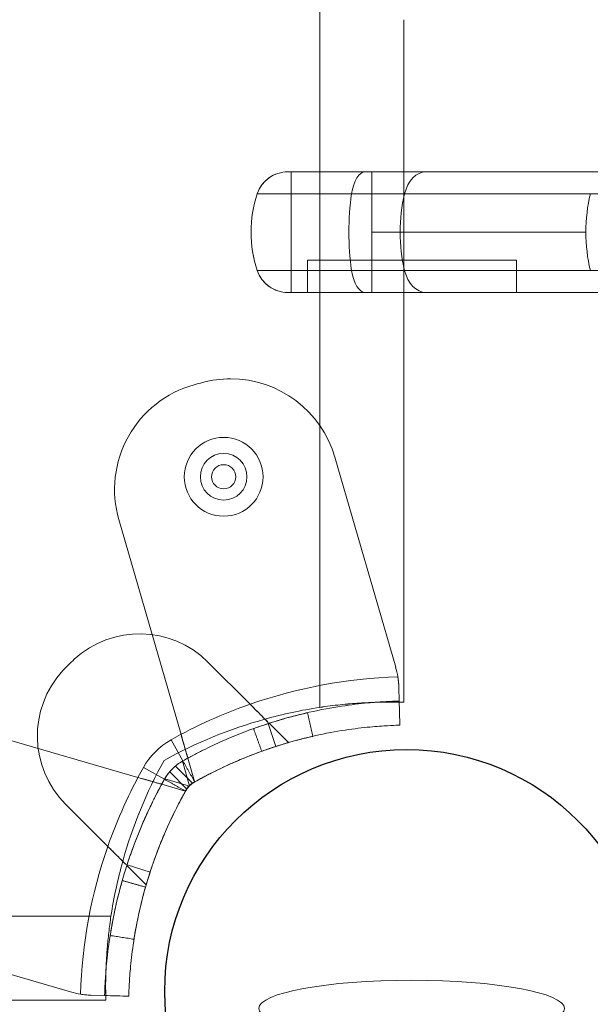
# Model space of a CAD drawing. Units: millimetres. Extents: x -1922 to 5131, y -5834 to 1868.
# Drawn here: x 618 to 689, y -667 to -544 of the extents above; entities that cross this region are included whole.
import ezdxf

# ---------------------------------------------------------------- set-up
doc = ezdxf.new("R2010")
doc.units = ezdxf.units.MM
doc.header["$LTSCALE"] = 0.2
doc.header["$MEASUREMENT"] = 0
doc.header["$PDMODE"] = 1
doc.layers.add('HAGS-Dim Plan', color=7, linetype='Continuous', lineweight=100)
doc.layers.add('HAGS-Plan', color=7, linetype='Continuous')
doc.styles.get("Standard").update_dxf_attribs({"font": 'g13f12d.shx', "height": 300})
doc.dimstyles.new('HAGS - Dim Plan', dxfattribs={"dimtxt": 300, "dimasz": 200, "dimexe": 0.18, "dimexo": 0.0625, "dimgap": 150, "dimtad": 0, "dimlfac": 0.001, "dimrnd": 0.05, "dimzin": 1, "dimdsep": 46, "dimtxsty": 'Standard', "dimblk": 'HAGS - Dim Plan arrow', "dimcen": 0.1, "dimse1": 1, "dimse2": 1, "dimclrd": 1, "dimadec": 0, "dimazin": 0, "dimtfac": 1, "dimtofl": 0, "dimtmove": 0, "dimatfit": 3, "dimfxl": 1, "dimtolj": 1, "dimtzin": 0, "dimarcsym": 0})

# ---------------------------------------------------------------- blocks, each defined once
blk = doc.blocks.new('HAGS - Dim Plan arrow')
at = {"color": 1, "lineweight": 0}
blk.add_lwpolyline([(0, 0, 0, 0.35, 0), (-1, 0, 0.015, 0.015, 0)], format="xyseb", dxfattribs=at)
blk = doc.blocks.new('*D70')
at = {"layer": 'Defpoints', "color": 0, "transparency": 16777216}
for p in [(4273.49, -331.79), (-1922.46, -2610), (-1922.46, -5130.14)]:
    blk.add_point(p, dxfattribs=at)
at = {"layer": 'HAGS-Dim Plan', "color": 1, "lineweight": -2, "transparency": 16777216}
for p, q in [((-1722.46, -5130.14), (561.1, -5130.14)), ((4073.49, -5130.14), (1789.93, -5130.14))]:
    blk.add_line(p, q, dxfattribs=at)
at = {"layer": 'HAGS-Dim Plan', "color": 1, "lineweight": -2, "transparency": 16777216, "xscale": 200, "yscale": 200, "zscale": 200, "rotation": 180}
blk.add_blockref('HAGS - Dim Plan arrow', (-1922.46, -5130.14), dxfattribs=at)
at = {"layer": 'HAGS-Dim Plan', "color": 1, "lineweight": -2, "transparency": 16777216, "xscale": 200, "yscale": 200, "zscale": 200}
blk.add_blockref('HAGS - Dim Plan arrow', (4273.49, -5130.14), dxfattribs=at)
at = {"layer": 'HAGS-Dim Plan', "color": 0, "transparency": 16777216, "insert": (1175.51, -5130.14), "char_height": 300, "attachment_point": 5}
blk.add_mtext('\\A1;6.20m', dxfattribs=at)
blk = doc.blocks.new('*D71')
at = {"layer": 'Defpoints', "color": 0, "transparency": 16777216}
for p in [(333.5, 1868.5), (4934.02, 1868.5), (333.5, -4203)]:
    blk.add_point(p, dxfattribs=at)
at = {"layer": 'HAGS-Dim Plan', "color": 1, "lineweight": -2, "transparency": 16777216}
for p, q in [((4934.02, 1668.5), (4934.02, -665.27)), ((4934.02, -4003), (4934.02, -1894.1))]:
    blk.add_line(p, q, dxfattribs=at)
at = {"layer": 'HAGS-Dim Plan', "color": 1, "lineweight": -2, "transparency": 16777216, "xscale": 200, "yscale": 200, "zscale": 200}
for p, rotation in [((4934.02, 1868.5), 90), ((4934.02, -4203), 270)]:
    blk.add_blockref('HAGS - Dim Plan arrow', p, dxfattribs=dict(at, rotation=rotation))
at = {"layer": 'HAGS-Dim Plan', "color": 0, "transparency": 16777216, "insert": (4934.02, -1279.68), "char_height": 300, "attachment_point": 5, "rotation": 90}
blk.add_mtext('\\A1;6.05m', dxfattribs=at)
blk = doc.blocks.new('*D75')
at = {"layer": 'Defpoints', "color": 0, "transparency": 16777216}
for p in [(333.5, 368.5, 1185), (4514.22, 368.5), (663.73, -2931.75, 2335)]:
    blk.add_point(p, dxfattribs=at)
at = {"layer": 'HAGS-Dim Plan', "color": 1, "lineweight": -2, "transparency": 16777216}
for p, q in [((4514.22, 168.5), (4514.22, -676.19)), ((4514.22, -2731.75), (4514.22, -1887.06))]:
    blk.add_line(p, q, dxfattribs=at)
at = {"layer": 'HAGS-Dim Plan', "color": 1, "lineweight": -2, "transparency": 16777216, "xscale": 200, "yscale": 200, "zscale": 200}
for p, rotation in [((4514.22, 368.5), 90), ((4514.22, -2931.75), 270)]:
    blk.add_blockref('HAGS - Dim Plan arrow', p, dxfattribs=dict(at, rotation=rotation))
at = {"layer": 'HAGS-Dim Plan', "color": 0, "transparency": 16777216, "insert": (4514.22, -1281.62), "char_height": 300, "attachment_point": 5, "rotation": 90}
blk.add_mtext('\\A1;3.30m', dxfattribs=at)
blk = doc.blocks.new('*D72')
at = {"layer": 'Defpoints', "color": 0, "transparency": 16777216}
for p in [(2773.49, -544.09, 142.54), (-422.46, -2061.6, 118.22), (-422.46, -4666.47)]:
    blk.add_point(p, dxfattribs=at)
at = {"layer": 'HAGS-Dim Plan', "color": 1, "lineweight": -2, "transparency": 16777216}
for p, q in [((-222.46, -4666.47), (570.08, -4666.47)), ((2573.49, -4666.47), (1780.95, -4666.47))]:
    blk.add_line(p, q, dxfattribs=at)
at = {"layer": 'HAGS-Dim Plan', "color": 1, "lineweight": -2, "transparency": 16777216, "xscale": 200, "yscale": 200, "zscale": 200, "rotation": 180}
blk.add_blockref('HAGS - Dim Plan arrow', (-422.46, -4666.47), dxfattribs=at)
at = {"layer": 'HAGS-Dim Plan', "color": 1, "lineweight": -2, "transparency": 16777216, "xscale": 200, "yscale": 200, "zscale": 200}
blk.add_blockref('HAGS - Dim Plan arrow', (2773.49, -4666.47), dxfattribs=at)
at = {"layer": 'HAGS-Dim Plan', "color": 0, "transparency": 16777216, "insert": (1175.51, -4666.47), "char_height": 300, "attachment_point": 5}
blk.add_mtext('\\A1;3.20m', dxfattribs=at)
blk = doc.blocks.new('A$Cac483d45')
at = {"layer": 'HAGS-Plan', "linetype": 'Continuous', "lineweight": 0}
for p, q in [((655.55, -563), (655.55, -102)), ((655.55, -563), (655.55, -102)), ((666, -544.09), (666, -563)), ((661.2, -563), (651.57, -563)), ((661.2, -563), (651.57, -563)), ((652, -565.73), (652, -563)), ((652, -565.73), (652, -563)), ((655.55, -578), (655.55, -563)), ((655.55, -578), (655.55, -563)), ((906.24, -563), (661.2, -563)), ((906.24, -563), (661.2, -563)), ((662, -565.73), (662, -563)), ((662, -565.73), (662, -563)), ((666, -563), (666, -578)), ((659.5, -565.73), (647.78, -565.73)), ((659.5, -565.73), (647.78, -565.73)), ((652, -575.27), (652, -565.73)), ((652, -575.27), (652, -565.73)), ((904.9, -565.73), (659.5, -565.73)), ((904.9, -565.73), (659.5, -565.73)), ((662, -570.5), (662, -565.73)), ((662, -570.5), (662, -565.73)), ((662, -570.5), (665.53, -570.5)), ((662, -575.27), (662, -570.5)), ((662, -575.27), (662, -570.5)), ((662, -570.5), (665.53, -570.5)), ((688.62, -570.5), (665.53, -570.5)), ((688.62, -570.5), (665.53, -570.5)), ((654, -574), (680, -574)), ((654, -574), (654, -578)), ((654, -574), (680, -574)), ((654, -574), (654, -578)), ((680, -574), (680, -578)), ((680, -574), (680, -578)), ((659.5, -575.27), (647.78, -575.27)), ((659.5, -575.27), (647.78, -575.27)), ((652, -578), (652, -575.27)), ((652, -578), (652, -575.27)), ((904.9, -575.27), (659.5, -575.27)), ((904.9, -575.27), (659.5, -575.27)), ((662, -578), (662, -575.27)), ((662, -578), (662, -575.27)), ((661.2, -578), (651.57, -578)), ((661.2, -578), (651.57, -578)), ((655.55, -629.59), (655.55, -578)), ((655.55, -629.59), (655.55, -578)), ((906.24, -578), (661.2, -578)), ((906.24, -578), (661.2, -578)), ((666, -578), (666, -628.96)), ((657.43, -598.49), (664.98, -624.58)), ((638.3, -632.95), (630.57, -606.24)), ((646.88, -629.2), (641.64, -623.96)), ((665.37, -627.08), (665.42, -628.8)), ((606.24, -630.57), (632.95, -638.3)), ((649.09, -631.41), (649.15, -631.6)), ((649.15, -631.6), (650.07, -634.45)), ((649.25, -631.57), (651.65, -633.97)), ((637.06, -633.63), (638.53, -636.24)), ((637.06, -633.63), (638.53, -636.24)), ((638.48, -636.28), (639.33, -639.24)), ((638.48, -636.28), (639.33, -639.24)), ((639.99, -638.81), (639.15, -635.9)), ((633.63, -637.06), (636.24, -638.53)), ((633.63, -637.06), (636.24, -638.53)), ((636.89, -637.6), (639.03, -639.74)), ((636.89, -637.6), (639.03, -639.74)), ((637.6, -636.89), (639.74, -639.03)), ((637.6, -636.89), (639.74, -639.03)), ((639.24, -639.33), (636.28, -638.48)), ((639.24, -639.33), (636.28, -638.48)), ((635.9, -639.15), (638.81, -639.99)), ((623.96, -641.64), (629.2, -646.88)), ((631.41, -649.09), (631.6, -649.15)), ((631.57, -649.25), (633.97, -651.65)), ((631.6, -649.15), (634.45, -650.07)), ((37.41, -655.55), (629.59, -655.55)), ((37.41, -655.55), (629.59, -655.55)), ((624.58, -664.98), (598.49, -657.43)), ((627.08, -665.37), (628.8, -665.42)), ((628.96, -666), (38.04, -666))]:
    blk.add_line(p, q, dxfattribs=at)
at = {"layer": 'HAGS-Plan'}
blk.add_circle((666.34, -664.9), 30.07, dxfattribs=at)
at = {"layer": 'HAGS-Plan', "linetype": 'Continuous', "lineweight": 0, "extrusion": (-4.2292e-32, -2.45977e-16, -1)}
blk.add_arc((-651.57, -567), 4, 18.553, 90, dxfattribs=at)
blk.add_arc((-651.57, -567), 4, 18.553, 90, dxfattribs=at)
at = {"layer": 'HAGS-Plan', "linetype": 'Continuous', "lineweight": 0, "extrusion": (-6.69439e-32, -2.45977e-16, -1)}
for centre, radius, start, end in [((-662, -570.5), 15, 341.447, 18.553), ((-662, -570.5), 15, 341.447, 18.553), ((-664.28, -686.93), 58, 74.4542, 81.3466), ((-664.28, -686.93), 58, 74.4542, 81.3466)]:
    blk.add_arc(centre, radius, start, end, dxfattribs=at)
at = {"layer": 'HAGS-Plan', "linetype": 'Continuous', "lineweight": 0, "extrusion": (-5.46179e-32, -2.45977e-16, -1)}
for centre, radius, start, end in [((-651.57, -574), 4, 270, 341.447), ((-651.57, -574), 4, 270, 341.447), ((-667.05, -686.98), 101.2, 74.4476, 75.0737), ((-667.05, -686.98), 101.2, 74.4476, 75.0737), ((-643.6, -600.92), 1.5, 270, 90), ((-643.6, -600.92), 1.5, 90, 270), ((-664.28, -686.93), 58, 61.0342, 74.4542), ((-664.28, -686.93), 58, 61.0342, 74.4542), ((-686.93, -664.28), 58, 15.5458, 28.9658), ((-686.93, -664.28), 58, 15.5458, 28.9658), ((-686.98, -667.05), 61.2, 19.2471, 29.3394), ((-686.98, -667.05), 61.2, 19.2471, 29.3394), ((-686.98, -667.05), 55.2, 29.3394, 30.1403), ((-686.98, -667.05), 55.2, 29.3394, 30.1403), ((-686.93, -664.28), 58, 8.6534, 15.5458), ((-686.93, -664.28), 58, 8.6534, 15.5458)]:
    blk.add_arc(centre, radius, start, end, dxfattribs=at)
at = {"layer": 'HAGS-Plan', "linetype": 'Continuous', "lineweight": 0}
for centre, radius, start, end in [((644.46, -602.24), 13.5, 90, 104.9263), ((644.46, -602.24), 13.5, 90, 104.9263), ((644.46, -602.24), 13.5, 16.1336, 90), ((644.46, -602.24), 13.5, 16.1336, 90), ((643.54, -602.49), 13.5, 105.5524, 196.1336), ((643.54, -602.49), 13.5, 105.5524, 196.1336), ((643.6, -600.92), 4.9, 90, 270), ((643.6, -600.92), 4.9, 270, 90), ((643.6, -600.92), 2.9, 90, 270), ((643.6, -600.92), 2.9, 270, 90), ((633.15, -632.44), 12, 45, 132.6665), ((633.15, -632.44), 12, 45, 132.6665), ((641.47, -641.47), 24.28, 132.6665, 137.3335), ((641.47, -641.47), 24.28, 132.6665, 137.3335), ((632.44, -633.15), 12, 137.3335, 225), ((632.44, -633.15), 12, 137.3335, 225), ((655.37, -627.36), 10, 8.9305, 16.1336), ((655.37, -627.36), 10, 8.9305, 16.1336), ((667.05, -686.98), 61.2, 109.2471, 119.3394), ((667.05, -686.98), 61.2, 109.2471, 119.3394), ((641.47, -641.47), 9, 119.3394, 150.6606), ((641.47, -641.47), 9, 119.3394, 150.6606), ((686.98, -667.05), 61.2, 160.7529, 178.3138), ((686.98, -667.05), 61.2, 160.7529, 178.3138), ((627.36, -655.37), 10, 253.8664, 261.0695), ((627.36, -655.37), 10, 253.8664, 261.0695)]:
    blk.add_arc(centre, radius, start, end, dxfattribs=at)
at = {"layer": 'HAGS-Plan', "linetype": 'Continuous', "lineweight": 0, "extrusion": (-5.31412e-33, -2.45977e-16, -1)}
blk.add_arc((-667.05, -686.98), 61.2, 70.7529, 88.3138, dxfattribs=at)
blk.add_arc((-667.05, -686.98), 61.2, 70.7529, 88.3138, dxfattribs=at)
at = {"layer": 'HAGS-Plan', "linetype": 'Continuous', "lineweight": 0, "extrusion": (-7.92698e-32, -2.45977e-16, -1)}
blk.add_arc((-667.05, -686.98), 55.2, 59.8597, 60.6606, dxfattribs=at)
blk.add_arc((-667.05, -686.98), 55.2, 59.8597, 60.6606, dxfattribs=at)
at = {"layer": 'HAGS-Plan', "linetype": 'Continuous', "lineweight": 0, "extrusion": (7.73257e-17, -2.4583e-16, -1)}
blk.add_ellipse((661.2, -567), major_axis=(0, 4), ratio=0.447483, start_param=-1.246985, end_param=0, dxfattribs=at)
blk.add_ellipse((661.2, -567), major_axis=(0, 4), ratio=0.447483, start_param=-1.246985, end_param=0, dxfattribs=at)
at = {"layer": 'HAGS-Plan', "linetype": 'Continuous', "lineweight": 0, "extrusion": (4.89475e-17, -2.4583e-16, -1)}
blk.add_ellipse((668.77, -567), major_axis=(0, 4), ratio=0.706919, start_param=-1.246985, end_param=0, dxfattribs=at)
blk.add_ellipse((668.77, -567), major_axis=(0, 4), ratio=0.706919, start_param=-1.246985, end_param=0, dxfattribs=at)
at = {"layer": 'HAGS-Plan', "linetype": 'Continuous', "lineweight": 0, "extrusion": (-8.24807e-17, -2.62219e-16, -1)}
blk.add_ellipse((665.87, -570.5), major_axis=(0, 15), ratio=0.447483, start_param=-1.894607, end_param=-1.246985, dxfattribs=at)
blk.add_ellipse((665.87, -570.5), major_axis=(0, 15), ratio=0.447483, start_param=-1.894607, end_param=-1.246985, dxfattribs=at)
at = {"layer": 'HAGS-Plan', "linetype": 'Continuous', "lineweight": 0, "extrusion": (-1.44677e-32, -2.45977e-16, -1)}
blk.add_ellipse((676.14, -570.5), major_axis=(0, 15), ratio=0.706919, start_param=-1.570796, end_param=-1.246985, dxfattribs=at)
blk.add_ellipse((676.14, -570.5), major_axis=(0, 15), ratio=0.706919, start_param=-1.570796, end_param=-1.246985, dxfattribs=at)
at = {"layer": 'HAGS-Plan', "linetype": 'Continuous', "lineweight": 0, "extrusion": (-9.68804e-32, -2.45977e-16, -1)}
blk.add_ellipse((699.23, -570.5), major_axis=(0, 15), ratio=0.706919, start_param=-1.570796, end_param=-1.246985, dxfattribs=at)
blk.add_ellipse((699.23, -570.5), major_axis=(0, 15), ratio=0.706919, start_param=-1.570796, end_param=-1.246985, dxfattribs=at)
at = {"layer": 'HAGS-Plan', "linetype": 'Continuous', "lineweight": 0, "extrusion": (-5.22106e-17, -2.62219e-16, -1)}
for centre in [(676.14, -570.5), (676.14, -570.5), (699.23, -570.5), (699.23, -570.5)]:
    blk.add_ellipse(centre, major_axis=(0, 15), ratio=0.706919, start_param=-1.894607, end_param=-1.570796, dxfattribs=at)
at = {"layer": 'HAGS-Plan', "linetype": 'Continuous', "lineweight": 0, "extrusion": (-1.84407e-32, -2.45977e-16, -1)}
blk.add_ellipse((661.2, -574), major_axis=(0, -4), ratio=0.447483, start_param=0, end_param=1.246985, dxfattribs=at)
blk.add_ellipse((661.2, -574), major_axis=(0, -4), ratio=0.447483, start_param=0, end_param=1.246985, dxfattribs=at)
at = {"layer": 'HAGS-Plan', "linetype": 'Continuous', "lineweight": 0, "extrusion": (-6.3684e-31, -2.45977e-16, -1)}
blk.add_ellipse((668.77, -574), major_axis=(0, -4), ratio=0.706919, start_param=0, end_param=1.246985, dxfattribs=at)
blk.add_ellipse((668.77, -574), major_axis=(0, -4), ratio=0.706919, start_param=0, end_param=1.246985, dxfattribs=at)
at = {"layer": 'HAGS-Plan', "linetype": 'Continuous', "lineweight": 0, "extrusion": (0, 0, -1)}
blk.add_ellipse((666.97, -667.02), major_axis=(19, 0), ratio=0.1842, start_param=-4.712389, end_param=1.570796, dxfattribs=at)
at = {"layer": 'HAGS-Plan', "linetype": 'Continuous', "lineweight": 0}
for points, knots in [([(647.78, -565.73), (647.91, -565.33), (648.11, -564.96), (648.6, -564.29), (648.9, -564), (649.57, -563.51), (649.95, -563.32), (650.74, -563.07), (651.16, -563), (651.57, -563)], [0, 0, 0, 0, 0.25, 0.25, 0.5, 0.5, 0.75, 0.75, 1, 1, 1, 1]), ([(651.57, -578), (651.16, -578), (650.74, -577.93), (649.95, -577.68), (649.57, -577.49), (648.9, -577), (648.6, -576.71), (648.11, -576.04), (647.91, -575.67), (647.78, -575.27)], [0, 0, 0, 0, 0.25, 0.25, 0.5, 0.5, 0.75, 0.75, 1, 1, 1, 1]), ([(665.37, -627.08), (665.36, -626.88), (665.35, -626.67), (665.31, -626.24), (665.28, -626.02), (665.25, -625.8)], [0, 0, 0, 0, 0.000655164, 0.000655164, 0.001310328, 0.001310328, 0.001310328, 0.001310328]), ([(665.42, -628.8), (665.42, -628.8), (665.41, -628.8), (665.4, -628.8), (665.4, -628.8), (665.39, -628.8), (665.39, -628.8), (665.39, -628.8), (665.39, -628.8), (665.36, -628.8), (665.33, -628.8), (665.19, -628.81), (665.06, -628.81), (664.53, -628.83), (664, -628.85), (662.61, -628.94), (661.75, -629.01), (659.73, -629.23), (658.58, -629.38), (656.02, -629.82), (654.64, -630.1), (651.66, -630.83), (650.1, -631.28), (647.66, -632.1), (646.84, -632.39), (645.19, -633.03), (644.35, -633.38), (642.68, -634.12), (641.85, -634.51), (640.81, -635.03), (640.6, -635.14), (640.18, -635.35), (639.98, -635.46), (639.66, -635.62), (639.56, -635.68), (639.41, -635.76), (639.35, -635.79), (639.28, -635.83), (639.25, -635.85), (639.21, -635.87), (639.2, -635.87), (639.18, -635.88), (639.18, -635.89), (639.16, -635.9), (639.15, -635.9), (639, -635.98), (638.79, -636.1), (638.53, -636.24)], [0, 0, 0, 0, 0.015625, 0.015625, 0.023438, 0.023438, 0.027344, 0.027344, 0.03125, 0.03125, 0.0625, 0.0625, 0.125, 0.125, 0.25, 0.25, 0.375, 0.375, 0.5, 0.5, 0.625, 0.625, 0.75, 0.75, 0.8125, 0.8125, 0.875, 0.875, 0.9375, 0.9375, 0.953125, 0.953125, 0.96875, 0.96875, 0.976562, 0.976562, 0.980469, 0.980469, 0.982422, 0.982422, 0.983398, 0.983398, 0.983887, 0.983887, 0.984375, 0.984375, 1, 1, 1, 1]), ([(665.42, -628.8), (665.42, -628.8), (665.41, -628.8), (665.4, -628.8), (665.4, -628.8), (665.39, -628.8), (665.39, -628.8), (665.39, -628.8), (665.39, -628.8), (665.36, -628.8), (665.33, -628.8), (665.19, -628.81), (665.06, -628.81), (664.53, -628.83), (664, -628.85), (662.61, -628.94), (661.75, -629.01), (659.73, -629.23), (658.58, -629.38), (656.02, -629.82), (654.64, -630.1), (651.66, -630.83), (650.1, -631.28), (647.66, -632.1), (646.84, -632.39), (645.19, -633.03), (644.35, -633.38), (642.68, -634.12), (641.85, -634.51), (640.81, -635.03), (640.6, -635.14), (640.18, -635.35), (639.98, -635.46), (639.66, -635.62), (639.56, -635.68), (639.41, -635.76), (639.35, -635.79), (639.28, -635.83), (639.25, -635.85), (639.21, -635.87), (639.2, -635.87), (639.18, -635.88), (639.18, -635.89), (639.16, -635.9), (639.15, -635.9), (639, -635.98), (638.79, -636.1), (638.53, -636.24)], [0, 0, 0, 0, 0.015625, 0.015625, 0.023438, 0.023438, 0.027344, 0.027344, 0.03125, 0.03125, 0.0625, 0.0625, 0.125, 0.125, 0.25, 0.25, 0.375, 0.375, 0.5, 0.5, 0.625, 0.625, 0.75, 0.75, 0.8125, 0.8125, 0.875, 0.875, 0.9375, 0.9375, 0.953125, 0.953125, 0.96875, 0.96875, 0.976562, 0.976562, 0.980469, 0.980469, 0.982422, 0.982422, 0.983398, 0.983398, 0.983887, 0.983887, 0.984375, 0.984375, 1, 1, 1, 1]), ([(649.09, -631.41), (649, -631.32), (648.88, -631.2), (648.57, -630.89), (648.39, -630.71), (647.99, -630.31), (647.78, -630.1), (647.45, -629.77), (647.33, -629.65), (647.1, -629.43), (646.99, -629.31), (646.88, -629.2)], [0.00000071, 0.00000071, 0.00000071, 0.00000071, 0.000969371, 0.000969371, 0.001938031, 0.001938031, 0.002906692, 0.002906692, 0.003391022, 0.003391022, 0.003875352, 0.003875352, 0.003875352, 0.003875352]), ([(655.55, -629.59), (656.41, -629.46), (657.26, -629.35), (658.51, -629.22), (658.92, -629.18), (659.73, -629.11), (660.12, -629.08), (660.87, -629.03), (661.24, -629.01), (661.94, -628.98), (662.28, -628.97), (663.24, -628.94), (663.8, -628.93), (664.28, -628.93)], [0, 0, 0, 0, 0.0025779, 0.0025779, 0.00386685, 0.00386685, 0.0051558, 0.0051558, 0.00644475, 0.00644475, 0.0077337, 0.0077337, 0.0103116, 0.0103116, 0.0103116, 0.0103116]), ([(662.43, -628.96), (662.16, -628.97), (661.89, -628.98), (661.25, -629.01), (660.87, -629.03), (659.74, -629.11), (658.94, -629.17), (657.68, -629.31), (657.26, -629.36), (656.41, -629.47), (655.98, -629.53), (655.55, -629.59)], [0.008866332, 0.008866332, 0.008866332, 0.008866332, 0.009922334, 0.009922334, 0.011209213, 0.011209213, 0.013782969, 0.013782969, 0.015069847, 0.015069847, 0.016356725, 0.016356725, 0.016356725, 0.016356725]), ([(662.43, -628.96), (662.16, -628.97), (661.89, -628.98), (661.25, -629.01), (660.87, -629.03), (659.74, -629.11), (658.94, -629.17), (658.1, -629.26)], [0.008866332, 0.008866332, 0.008866332, 0.008866332, 0.009922334, 0.009922334, 0.011209213, 0.011209213, 0.013782896, 0.013782896, 0.013782896, 0.013782896]), ([(664.28, -628.93), (664.04, -628.93), (663.78, -628.93), (663.22, -628.94), (662.92, -628.95), (662.54, -628.96), (662.49, -628.96), (662.43, -628.96)], [0.0060617, 0.0060617, 0.0060617, 0.0060617, 0.007348578, 0.007348578, 0.008635456, 0.008635456, 0.008866332, 0.008866332, 0.008866332, 0.008866332]), ([(664.28, -628.93), (664.04, -628.93), (663.78, -628.93), (663.22, -628.94), (662.92, -628.95), (662.54, -628.96), (662.49, -628.96), (662.43, -628.96)], [0.0060617, 0.0060617, 0.0060617, 0.0060617, 0.007348578, 0.007348578, 0.008635456, 0.008635456, 0.008866332, 0.008866332, 0.008866332, 0.008866332]), ([(665.42, -628.94), (665.39, -628.94), (665.35, -628.94), (665.22, -628.94), (665.12, -628.94), (664.8, -628.93), (664.56, -628.93), (664.28, -628.93)], [0.003482294, 0.003482294, 0.003482294, 0.003482294, 0.003788562, 0.003788562, 0.004546275, 0.004546275, 0.0060617, 0.0060617, 0.0060617, 0.0060617]), ([(665.42, -628.94), (665.39, -628.94), (665.35, -628.94), (665.22, -628.94), (665.12, -628.94), (664.8, -628.93), (664.56, -628.93), (664.28, -628.93)], [0.003482294, 0.003482294, 0.003482294, 0.003482294, 0.003788562, 0.003788562, 0.004546275, 0.004546275, 0.0060617, 0.0060617, 0.0060617, 0.0060617]), ([(664.28, -628.93), (664.56, -628.93), (664.8, -628.93), (665.19, -628.94), (665.33, -628.94), (665.46, -628.94)], [0.010311599, 0.010311599, 0.010311599, 0.010311599, 0.011823033, 0.011823033, 0.013019295, 0.013019295, 0.013019295, 0.013019295]), ([(666, -628.96), (666, -628.96), (665.85, -628.95), (665.52, -628.95), (665.47, -628.94), (665.42, -628.94)], [0, 0, 0, 0, 0.00303085, 0.00303085, 0.003482294, 0.003482294, 0.003482294, 0.003482294]), ([(666, -628.96), (666, -628.96), (665.85, -628.95), (665.52, -628.95), (665.47, -628.94), (665.42, -628.94)], [0, 0, 0, 0, 0.00303085, 0.00303085, 0.003482294, 0.003482294, 0.003482294, 0.003482294]), ([(665.46, -628.94), (665.49, -628.95), (665.53, -628.95), (665.7, -628.95), (665.82, -628.95), (665.96, -628.96), (666, -628.96), (666, -628.96)], [0.013019295, 0.013019295, 0.013019295, 0.013019295, 0.013334468, 0.013334468, 0.014845903, 0.014845903, 0.016357338, 0.016357338, 0.016357338, 0.016357338]), ([(647.49, -629.81), (647.66, -629.98), (647.83, -630.16), (648.19, -630.51), (648.38, -630.7), (648.58, -630.9), (648.59, -630.92), (648.61, -630.93)], [0.00150295, 0.00150295, 0.00150295, 0.00150295, 0.002244317, 0.002244317, 0.003047248, 0.003047248, 0.003126213, 0.003126213, 0.003126213, 0.003126213]), ([(653.87, -630.29), (653.84, -630.3), (653.81, -630.31), (653.59, -630.35), (653.35, -630.41), (652.71, -630.57), (652.34, -630.67), (651.52, -630.89), (651.09, -631.01), (650.2, -631.27), (649.77, -631.4), (649.26, -631.56), (649.17, -631.59), (649.08, -631.62)], [0.0482645, 0.0482645, 0.0482645, 0.0482645, 0.0625, 0.0625, 0.125, 0.125, 0.1875, 0.1875, 0.25, 0.25, 0.3125, 0.3125, 0.3271495, 0.3271495, 0.3271495, 0.3271495]), ([(658.1, -629.26), (658.1, -629.26), (658.1, -629.26), (657.68, -629.31), (657.26, -629.36), (656.41, -629.47), (655.98, -629.53), (655.55, -629.59)], [0.013782896, 0.013782896, 0.013782896, 0.013782896, 0.013782969, 0.013782969, 0.015069847, 0.015069847, 0.016356725, 0.016356725, 0.016356725, 0.016356725]), ([(649.08, -631.62), (648.79, -631.72), (648.52, -631.81), (647.97, -631.99), (647.73, -632.08), (647.4, -632.19), (647.32, -632.22), (647.31, -632.23)], [0.3271495, 0.3271495, 0.3271495, 0.3271495, 0.375, 0.375, 0.4375, 0.4375, 0.4982602, 0.4982602, 0.4982602, 0.4982602]), ([(665.5, -631.8), (665.5, -631.8), (665.49, -631.8), (665.48, -631.8), (665.48, -631.8), (665.47, -631.8), (665.47, -631.8), (665.47, -631.8), (665.45, -631.8), (665.42, -631.8), (665.29, -631.81), (665.16, -631.81), (664.66, -631.83), (664.16, -631.85), (662.84, -631.94), (662.02, -632), (660.11, -632.21), (659.02, -632.35), (656.59, -632.76), (655.28, -633.03), (652.45, -633.72), (650.97, -634.15), (648.66, -634.93), (647.88, -635.21), (646.32, -635.81), (645.52, -636.14), (643.94, -636.84), (643.15, -637.21), (642.16, -637.71), (641.86, -637.86), (641.57, -638.01), (641.37, -638.12), (641.27, -638.17), (641.08, -638.27), (640.93, -638.35), (640.76, -638.44), (640.67, -638.49), (640.63, -638.51), (640.61, -638.52), (640.6, -638.53), (640.59, -638.53), (640.45, -638.61), (640.25, -638.72), (640, -638.86)], [0, 0, 0, 0, 0.015625, 0.023438, 0.027344, 0.029297, 0.029297, 0.03125, 0.03125, 0.0625, 0.0625, 0.125, 0.125, 0.25, 0.25, 0.375, 0.375, 0.5, 0.5, 0.625, 0.625, 0.75, 0.75, 0.8125, 0.8125, 0.875, 0.875, 0.9375, 0.9375, 0.953125, 0.960937, 0.960937, 0.96875, 0.96875, 0.976562, 0.980469, 0.982422, 0.983398, 0.983887, 0.983887, 0.984375, 0.984375, 1, 1, 1, 1]), ([(665.5, -631.8), (665.5, -631.8), (665.49, -631.8), (665.48, -631.8), (665.48, -631.8), (665.47, -631.8), (665.47, -631.8), (665.47, -631.8), (665.45, -631.8), (665.42, -631.8), (665.29, -631.81), (665.16, -631.81), (664.66, -631.83), (664.16, -631.85), (662.84, -631.94), (662.02, -632), (660.11, -632.21), (659.02, -632.35), (656.59, -632.76), (655.28, -633.03), (652.45, -633.72), (650.97, -634.15), (648.66, -634.93), (647.88, -635.21), (646.32, -635.81), (645.52, -636.14), (643.94, -636.84), (643.15, -637.21), (642.16, -637.71), (641.86, -637.86), (641.57, -638.01), (641.37, -638.12), (641.27, -638.17), (641.08, -638.27), (640.93, -638.35), (640.76, -638.44), (640.67, -638.49), (640.63, -638.51), (640.61, -638.52), (640.6, -638.53), (640.59, -638.53), (640.45, -638.61), (640.25, -638.72), (640, -638.86)], [0, 0, 0, 0, 0.015625, 0.023438, 0.027344, 0.029297, 0.029297, 0.03125, 0.03125, 0.0625, 0.0625, 0.125, 0.125, 0.25, 0.25, 0.375, 0.375, 0.5, 0.5, 0.625, 0.625, 0.75, 0.75, 0.8125, 0.8125, 0.875, 0.875, 0.9375, 0.9375, 0.953125, 0.960937, 0.960937, 0.96875, 0.96875, 0.976562, 0.980469, 0.982422, 0.983398, 0.983887, 0.983887, 0.984375, 0.984375, 1, 1, 1, 1]), ([(639.15, -635.9), (639.15, -635.9), (639.14, -635.88), (639.12, -635.81), (639.1, -635.75), (639.06, -635.6), (639.03, -635.51), (638.97, -635.29), (638.93, -635.16), (638.82, -634.75), (638.72, -634.42), (638.57, -633.89), (638.51, -633.71), (638.41, -633.33), (638.35, -633.14), (638.3, -632.95)], [0.000000197, 0.000000197, 0.000000197, 0.000000197, 0.000593276, 0.000593276, 0.001186356, 0.001186356, 0.001779435, 0.001779435, 0.002372514, 0.002372514, 0.003558673, 0.003558673, 0.004151752, 0.004151752, 0.004744832, 0.004744832, 0.004744832, 0.004744832]), ([(638.3, -632.95), (638.4, -633.3), (638.5, -633.65), (638.7, -634.35), (638.8, -634.69), (638.98, -635.32), (639.07, -635.62), (639.15, -635.9)], [0.004914964, 0.004914964, 0.004914964, 0.004914964, 0.006008338, 0.006008338, 0.007101713, 0.007101713, 0.008110303, 0.008110303, 0.008110303, 0.008110303]), ([(651.65, -633.97), (651.65, -633.97), (651.63, -633.98), (651.54, -634), (651.47, -634.02), (651.21, -634.1), (650.96, -634.17), (650.47, -634.33), (650.28, -634.39), (649.89, -634.51), (649.67, -634.58), (648.99, -634.81), (648.48, -634.99), (647.36, -635.41), (646.77, -635.64), (645.83, -636.02), (645.51, -636.16), (644.85, -636.44), (644.51, -636.59), (643.5, -637.05), (642.81, -637.38), (641.42, -638.08), (640.71, -638.46), (640, -638.86)], [0.01914036, 0.01914036, 0.01914036, 0.01914036, 0.02033368, 0.02033368, 0.02152701, 0.02152701, 0.02391366, 0.02391366, 0.02510698, 0.02510698, 0.02630031, 0.02630031, 0.02868696, 0.02868696, 0.0310736, 0.0310736, 0.03226693, 0.03226693, 0.03346025, 0.03346025, 0.0358469, 0.0358469, 0.03823355, 0.03823355, 0.03823355, 0.03823355]), ([(653.11, -633.57), (652.98, -633.6), (652.85, -633.64), (652.32, -633.78), (651.91, -633.89), (651.06, -634.14), (650.66, -634.27), (650.18, -634.42), (650.09, -634.45), (650.01, -634.48)], [0.1653226, 0.1653226, 0.1653226, 0.1653226, 0.1875, 0.1875, 0.25, 0.25, 0.3125, 0.3125, 0.3271495, 0.3271495, 0.3271495, 0.3271495]), ([(654.35, -633.26), (654.2, -633.3), (654, -633.34), (653.56, -633.45), (653.34, -633.51), (653.11, -633.57)], [0.07451133, 0.07451133, 0.07451133, 0.07451133, 0.125, 0.125, 0.1653226, 0.1653226, 0.1653226, 0.1653226]), ([(654.7, -633.18), (654.7, -633.18), (654.62, -633.2), (654.42, -633.24), (654.39, -633.25), (654.35, -633.26)], [0, 0, 0, 0, 0.0625, 0.0625, 0.07451133, 0.07451133, 0.07451133, 0.07451133]), ([(650.01, -634.48), (649.73, -634.57), (649.48, -634.65), (648.96, -634.83), (648.73, -634.91), (648.42, -635.02), (648.34, -635.05), (648.33, -635.05)], [0.3271495, 0.3271495, 0.3271495, 0.3271495, 0.375, 0.375, 0.4375, 0.4375, 0.4982602, 0.4982602, 0.4982602, 0.4982602]), ([(638.53, -636.24), (638.27, -636.39), (638.04, -636.55), (637.81, -636.72), (637.79, -636.74), (637.74, -636.77), (637.71, -636.8), (637.63, -636.86), (637.58, -636.91), (637.43, -637.04), (637.33, -637.14), (637.14, -637.33), (637.04, -637.43), (636.91, -637.58), (636.86, -637.63), (636.8, -637.71), (636.78, -637.74), (636.75, -637.78), (636.73, -637.79), (636.72, -637.81), (636.71, -637.82), (636.7, -637.84), (636.7, -637.84), (636.57, -638.02), (636.41, -638.24), (636.24, -638.53)], [0, 0, 0, 0, 0.25, 0.25, 0.28125, 0.28125, 0.3125, 0.3125, 0.375, 0.375, 0.5, 0.5, 0.625, 0.625, 0.6875, 0.6875, 0.71875, 0.71875, 0.734375, 0.734375, 0.742188, 0.742188, 0.75, 0.75, 1, 1, 1, 1]), ([(638.53, -636.24), (638.27, -636.39), (638.04, -636.55), (637.81, -636.72), (637.79, -636.74), (637.74, -636.77), (637.71, -636.8), (637.63, -636.86), (637.58, -636.91), (637.43, -637.04), (637.33, -637.14), (637.14, -637.33), (637.04, -637.43), (636.91, -637.58), (636.86, -637.63), (636.8, -637.71), (636.78, -637.74), (636.75, -637.78), (636.73, -637.79), (636.72, -637.81), (636.71, -637.82), (636.7, -637.84), (636.7, -637.84), (636.57, -638.02), (636.41, -638.24), (636.24, -638.53)], [0, 0, 0, 0, 0.25, 0.25, 0.28125, 0.28125, 0.3125, 0.3125, 0.375, 0.375, 0.5, 0.5, 0.625, 0.625, 0.6875, 0.6875, 0.71875, 0.71875, 0.734375, 0.734375, 0.742188, 0.742188, 0.75, 0.75, 1, 1, 1, 1]), ([(636.24, -638.53), (636.12, -638.75), (636, -638.96), (635.84, -639.27), (635.78, -639.37), (635.7, -639.52), (635.67, -639.57), (635.62, -639.67), (635.6, -639.72), (635.35, -640.18), (635.14, -640.6), (634.51, -641.85), (634.12, -642.68), (633.01, -645.19), (632.37, -646.85), (631.28, -650.1), (630.83, -651.66), (630.1, -654.64), (629.82, -656.02), (629.38, -658.58), (629.23, -659.73), (629.01, -661.75), (628.94, -662.61), (628.88, -663.65), (628.86, -663.96), (628.83, -664.48), (628.83, -664.71), (628.81, -665.06), (628.81, -665.19), (628.8, -665.3), (628.8, -665.32), (628.8, -665.36), (628.8, -665.37), (628.8, -665.39), (628.8, -665.39), (628.8, -665.4), (628.8, -665.4), (628.8, -665.4), (628.8, -665.4), (628.8, -665.41), (628.8, -665.41), (628.8, -665.41), (628.8, -665.41), (628.8, -665.41), (628.8, -665.41), (628.8, -665.41), (628.8, -665.41), (628.8, -665.42)], [0, 0, 0, 0, 0.015625, 0.015625, 0.023438, 0.023438, 0.027344, 0.027344, 0.03125, 0.03125, 0.0625, 0.0625, 0.125, 0.125, 0.25, 0.25, 0.375, 0.375, 0.5, 0.5, 0.625, 0.625, 0.75, 0.75, 0.8125, 0.8125, 0.875, 0.875, 0.9375, 0.9375, 0.953125, 0.953125, 0.96875, 0.96875, 0.976562, 0.976562, 0.980469, 0.980469, 0.982422, 0.982422, 0.983398, 0.983398, 0.983887, 0.983887, 0.984375, 0.984375, 1, 1, 1, 1]), ([(636.24, -638.53), (636.12, -638.75), (636, -638.96), (635.84, -639.27), (635.78, -639.37), (635.7, -639.52), (635.67, -639.57), (635.62, -639.67), (635.6, -639.72), (635.35, -640.18), (635.14, -640.6), (634.51, -641.85), (634.12, -642.68), (633.01, -645.19), (632.37, -646.85), (631.28, -650.1), (630.83, -651.66), (630.1, -654.64), (629.82, -656.02), (629.38, -658.58), (629.23, -659.73), (629.01, -661.75), (628.94, -662.61), (628.88, -663.65), (628.86, -663.96), (628.83, -664.48), (628.83, -664.71), (628.81, -665.06), (628.81, -665.19), (628.8, -665.3), (628.8, -665.32), (628.8, -665.36), (628.8, -665.37), (628.8, -665.39), (628.8, -665.39), (628.8, -665.4), (628.8, -665.4), (628.8, -665.4), (628.8, -665.4), (628.8, -665.41), (628.8, -665.41), (628.8, -665.41), (628.8, -665.41), (628.8, -665.41), (628.8, -665.41), (628.8, -665.41), (628.8, -665.41), (628.8, -665.42)], [0, 0, 0, 0, 0.015625, 0.015625, 0.023438, 0.023438, 0.027344, 0.027344, 0.03125, 0.03125, 0.0625, 0.0625, 0.125, 0.125, 0.25, 0.25, 0.375, 0.375, 0.5, 0.5, 0.625, 0.625, 0.75, 0.75, 0.8125, 0.8125, 0.875, 0.875, 0.9375, 0.9375, 0.953125, 0.953125, 0.96875, 0.96875, 0.976562, 0.976562, 0.980469, 0.980469, 0.982422, 0.982422, 0.983398, 0.983398, 0.983887, 0.983887, 0.984375, 0.984375, 1, 1, 1, 1]), ([(636.24, -638.53), (635.87, -639.2), (635.51, -639.86), (635.01, -640.84), (634.85, -641.17), (634.54, -641.81), (634.38, -642.13), (633.94, -643.08), (633.67, -643.68), (633.3, -644.55), (633.19, -644.83), (632.97, -645.37), (632.86, -645.64), (632.56, -646.4), (632.39, -646.86), (632.17, -647.48), (632.1, -647.67), (631.98, -648.03), (631.92, -648.19), (631.77, -648.63), (631.69, -648.86), (631.62, -649.09), (631.6, -649.15), (631.57, -649.23), (631.57, -649.25), (631.57, -649.25)], [0, 0, 0, 0, 0.00227739, 0.00227739, 0.00341609, 0.00341609, 0.00455479, 0.00455479, 0.00683218, 0.00683218, 0.00797087, 0.00797087, 0.00910957, 0.00910957, 0.01138696, 0.01138696, 0.01252566, 0.01252566, 0.01366436, 0.01366436, 0.01594175, 0.01594175, 0.01708045, 0.01708045, 0.01821914, 0.01821914, 0.01821914, 0.01821914]), ([(632.95, -638.3), (633.14, -638.35), (633.34, -638.41), (633.71, -638.51), (633.89, -638.57), (634.25, -638.67), (634.42, -638.72), (634.74, -638.81), (634.89, -638.86), (635.16, -638.94), (635.29, -638.97), (635.5, -639.03), (635.6, -639.06), (635.75, -639.1), (635.81, -639.12), (635.88, -639.14), (635.9, -639.15), (635.9, -639.15)], [0.004740353, 0.004740353, 0.004740353, 0.004740353, 0.005333169, 0.005333169, 0.005925984, 0.005925984, 0.006518799, 0.006518799, 0.007111614, 0.007111614, 0.00770443, 0.00770443, 0.008297245, 0.008297245, 0.00889006, 0.00889006, 0.009482876, 0.009482876, 0.009482876, 0.009482876]), ([(635.9, -639.15), (635.62, -639.07), (635.33, -638.98), (634.69, -638.8), (634.35, -638.7), (633.65, -638.5), (633.31, -638.4), (632.95, -638.3)], [0.006297885, 0.006297885, 0.006297885, 0.006297885, 0.007307856, 0.007307856, 0.008401234, 0.008401234, 0.009494611, 0.009494611, 0.009494611, 0.009494611]), ([(636.24, -638.53), (636.15, -638.7), (636.06, -638.85), (635.94, -639.08), (635.9, -639.15), (635.9, -639.15)], [0, 0, 0, 0, 0.000560514, 0.000560514, 0.001121028, 0.001121028, 0.001121028, 0.001121028]), ([(640, -638.86), (639.87, -638.93), (639.75, -639.01), (639.64, -639.1), (639.63, -639.11), (639.61, -639.12), (639.59, -639.14), (639.55, -639.17), (639.53, -639.19), (639.45, -639.26), (639.4, -639.3), (639.3, -639.4), (639.26, -639.45), (639.19, -639.53), (639.16, -639.57), (639.12, -639.61), (639.1, -639.63), (639.09, -639.65), (639.09, -639.66), (639.02, -639.75), (638.94, -639.86), (638.86, -640)], [0, 0, 0, 0, 0.25, 0.25, 0.28125, 0.28125, 0.3125, 0.3125, 0.375, 0.375, 0.5, 0.5, 0.625, 0.625, 0.6875, 0.71875, 0.734375, 0.734375, 0.75, 0.75, 1, 1, 1, 1]), ([(640, -638.86), (639.87, -638.93), (639.75, -639.01), (639.64, -639.1), (639.63, -639.11), (639.61, -639.12), (639.59, -639.14), (639.55, -639.17), (639.53, -639.19), (639.45, -639.26), (639.4, -639.3), (639.3, -639.4), (639.26, -639.45), (639.19, -639.53), (639.16, -639.57), (639.12, -639.61), (639.1, -639.63), (639.09, -639.65), (639.09, -639.66), (639.02, -639.75), (638.94, -639.86), (638.86, -640)], [0, 0, 0, 0, 0.25, 0.25, 0.28125, 0.28125, 0.3125, 0.3125, 0.375, 0.375, 0.5, 0.5, 0.625, 0.625, 0.6875, 0.71875, 0.734375, 0.734375, 0.75, 0.75, 1, 1, 1, 1]), ([(639.33, -639.24), (639.42, -639.19), (639.51, -639.14), (639.67, -639.05), (639.74, -639), (639.93, -638.89), (640, -638.84), (639.99, -638.81)], [0, 0, 0, 0, 0.000298611, 0.000298611, 0.000597222, 0.000597222, 0.001194444, 0.001194444, 0.001194444, 0.001194444]), ([(639.33, -639.24), (639.42, -639.19), (639.51, -639.14), (639.67, -639.05), (639.74, -639), (639.93, -638.89), (640, -638.84), (639.99, -638.81)], [0, 0, 0, 0, 0.000298611, 0.000298611, 0.000597222, 0.000597222, 0.001194444, 0.001194444, 0.001194444, 0.001194444]), ([(638.86, -640), (638.74, -640.21), (638.58, -640.51), (638.39, -640.85), (638.31, -641.01), (638.27, -641.08), (638.24, -641.13), (638.23, -641.15), (638.01, -641.57), (637.81, -641.96), (637.21, -643.15), (636.84, -643.94), (635.79, -646.32), (635.18, -647.89), (634.15, -650.97), (633.72, -652.45), (633.03, -655.28), (632.76, -656.59), (632.35, -659.02), (632.21, -660.11), (632, -662.02), (631.94, -662.84), (631.87, -663.83), (631.86, -664.12), (631.84, -664.49), (631.83, -664.61), (631.82, -664.82), (631.82, -664.91), (631.81, -665.16), (631.81, -665.29), (631.8, -665.39), (631.8, -665.42), (631.8, -665.44), (631.8, -665.46), (631.8, -665.46), (631.8, -665.47), (631.8, -665.48), (631.8, -665.49), (631.8, -665.49), (631.8, -665.49), (631.8, -665.49), (631.8, -665.49), (631.8, -665.49), (631.8, -665.5), (631.8, -665.5), (631.8, -665.5)], [0, 0, 0, 0, 0.015625, 0.023437, 0.027344, 0.029297, 0.029297, 0.03125, 0.03125, 0.0625, 0.0625, 0.125, 0.125, 0.25, 0.25, 0.375, 0.375, 0.5, 0.5, 0.625, 0.625, 0.75, 0.75, 0.8125, 0.8125, 0.84375, 0.84375, 0.875, 0.875, 0.9375, 0.9375, 0.953125, 0.960937, 0.960937, 0.96875, 0.96875, 0.976562, 0.980469, 0.982422, 0.983398, 0.983887, 0.983887, 0.984375, 0.984375, 1, 1, 1, 1]), ([(638.86, -640), (638.74, -640.21), (638.58, -640.51), (638.39, -640.85), (638.31, -641.01), (638.27, -641.08), (638.24, -641.13), (638.23, -641.15), (638.01, -641.57), (637.81, -641.96), (637.21, -643.15), (636.84, -643.94), (635.79, -646.32), (635.18, -647.89), (634.15, -650.97), (633.72, -652.45), (633.03, -655.28), (632.76, -656.59), (632.35, -659.02), (632.21, -660.11), (632, -662.02), (631.94, -662.84), (631.87, -663.83), (631.86, -664.12), (631.84, -664.49), (631.83, -664.61), (631.82, -664.82), (631.82, -664.91), (631.81, -665.16), (631.81, -665.29), (631.8, -665.39), (631.8, -665.42), (631.8, -665.44), (631.8, -665.46), (631.8, -665.46), (631.8, -665.47), (631.8, -665.48), (631.8, -665.49), (631.8, -665.49), (631.8, -665.49), (631.8, -665.49), (631.8, -665.49), (631.8, -665.49), (631.8, -665.5), (631.8, -665.5), (631.8, -665.5)], [0, 0, 0, 0, 0.015625, 0.023437, 0.027344, 0.029297, 0.029297, 0.03125, 0.03125, 0.0625, 0.0625, 0.125, 0.125, 0.25, 0.25, 0.375, 0.375, 0.5, 0.5, 0.625, 0.625, 0.75, 0.75, 0.8125, 0.8125, 0.84375, 0.84375, 0.875, 0.875, 0.9375, 0.9375, 0.953125, 0.960937, 0.960937, 0.96875, 0.96875, 0.976562, 0.980469, 0.982422, 0.983398, 0.983887, 0.983887, 0.984375, 0.984375, 1, 1, 1, 1]), ([(638.86, -640), (638.46, -640.71), (638.09, -641.41), (637.56, -642.45), (637.39, -642.8), (637.06, -643.49), (636.9, -643.84), (636.74, -644.18), (636.74, -644.18), (636.74, -644.19)], [0, 0, 0, 0, 0.00239102, 0.00239102, 0.003586531, 0.003586531, 0.004782041, 0.004782041, 0.004793192, 0.004793192, 0.004793192, 0.004793192]), ([(638.81, -639.99), (638.82, -639.99), (638.84, -639.98), (638.9, -639.91), (638.93, -639.87), (639.04, -639.68), (639.14, -639.51), (639.24, -639.33)], [0, 0, 0, 0, 0.000298593, 0.000298593, 0.000597186, 0.000597186, 0.001194371, 0.001194371, 0.001194371, 0.001194371]), ([(638.81, -639.99), (638.82, -639.99), (638.84, -639.98), (638.9, -639.91), (638.93, -639.87), (639.04, -639.68), (639.14, -639.51), (639.24, -639.33)], [0, 0, 0, 0, 0.000298593, 0.000298593, 0.000597186, 0.000597186, 0.001194371, 0.001194371, 0.001194371, 0.001194371]), ([(636.74, -644.19), (636.43, -644.86), (636.15, -645.51), (635.77, -646.45), (635.64, -646.75), (635.41, -647.35), (635.3, -647.64), (634.99, -648.48), (634.82, -648.99), (634.59, -649.67), (634.52, -649.88), (634.39, -650.28), (634.33, -650.46), (634.18, -650.96), (634.1, -651.21), (634.02, -651.47), (634, -651.54), (633.98, -651.63), (633.97, -651.65), (633.97, -651.65)], [0.00479319, 0.00479319, 0.00479319, 0.00479319, 0.00717306, 0.00717306, 0.00836857, 0.00836857, 0.00956408, 0.00956408, 0.0119551, 0.0119551, 0.01315061, 0.01315061, 0.01434612, 0.01434612, 0.01673714, 0.01673714, 0.01793265, 0.01793265, 0.01912816, 0.01912816, 0.01912816, 0.01912816]), ([(631.41, -649.09), (631.32, -649), (631.2, -648.88), (630.89, -648.57), (630.71, -648.39), (630.31, -647.99), (630.1, -647.78), (629.77, -647.45), (629.65, -647.33), (629.43, -647.1), (629.31, -646.99), (629.2, -646.88)], [0.00000071, 0.00000071, 0.00000071, 0.00000071, 0.000969371, 0.000969371, 0.001938031, 0.001938031, 0.002906692, 0.002906692, 0.003391022, 0.003391022, 0.003875352, 0.003875352, 0.003875352, 0.003875352]), ([(629.81, -647.49), (629.98, -647.66), (630.16, -647.83), (630.51, -648.19), (630.7, -648.38), (630.9, -648.58), (630.92, -648.59), (630.93, -648.61)], [0.00150295, 0.00150295, 0.00150295, 0.00150295, 0.002244317, 0.002244317, 0.003047248, 0.003047248, 0.003126213, 0.003126213, 0.003126213, 0.003126213]), ([(631, -651.12), (631, -651.12), (630.98, -651.21), (630.88, -651.55), (630.81, -651.79), (630.64, -652.43), (630.55, -652.79), (630.35, -653.63), (630.24, -654.06), (630.04, -654.97), (629.95, -655.4), (629.79, -656.25), (629.72, -656.62), (629.61, -657.27), (629.56, -657.51), (629.53, -657.73), (629.52, -657.77), (629.52, -657.8)], [0, 0, 0, 0, 0.0625, 0.0625, 0.125, 0.125, 0.1875, 0.1875, 0.25, 0.25, 0.3125, 0.3125, 0.375, 0.375, 0.4375, 0.4375, 0.4519938, 0.4519938, 0.4519938, 0.4519938]), ([(633.89, -651.94), (633.89, -651.94), (633.86, -652.02), (633.77, -652.35), (633.71, -652.58), (633.55, -653.18), (633.46, -653.53), (633.27, -654.32), (633.17, -654.73), (632.98, -655.59), (632.89, -656.01), (632.74, -656.8), (632.67, -657.16), (632.56, -657.77), (632.52, -658.01), (632.49, -658.21), (632.49, -658.25), (632.48, -658.27)], [0, 0, 0, 0, 0.0625, 0.0625, 0.125, 0.125, 0.1875, 0.1875, 0.25, 0.25, 0.3125, 0.3125, 0.375, 0.375, 0.4375, 0.4375, 0.4519938, 0.4519938, 0.4519938, 0.4519938]), ([(629.59, -655.55), (629.49, -656.23), (629.4, -656.91), (629.28, -657.9), (629.25, -658.23), (629.18, -658.89), (629.15, -659.22), (629.08, -660.16), (629.04, -660.76), (628.99, -661.62), (628.98, -661.9), (628.97, -662.25), (628.96, -662.34), (628.96, -662.43)], [0, 0, 0, 0, 0.002044667, 0.002044667, 0.003067001, 0.003067001, 0.004089335, 0.004089335, 0.006134002, 0.006134002, 0.007156335, 0.007156335, 0.007500655, 0.007500655, 0.007500655, 0.007500655]), ([(628.96, -662.43), (628.96, -662.6), (628.95, -662.76), (628.94, -663.41), (628.93, -663.84), (628.93, -664.42), (628.93, -664.6), (628.94, -664.92), (628.94, -665.07), (628.94, -665.28), (628.94, -665.35), (628.94, -665.42)], [0.007500655, 0.007500655, 0.007500655, 0.007500655, 0.008178669, 0.008178669, 0.010223336, 0.010223336, 0.01124567, 0.01124567, 0.012268004, 0.012268004, 0.012889641, 0.012889641, 0.012889641, 0.012889641]), ([(625.8, -665.25), (626.02, -665.28), (626.24, -665.31), (626.66, -665.35), (626.88, -665.36), (627.08, -665.37)], [0, 0, 0, 0, 0.000655163, 0.000655163, 0.001310327, 0.001310327, 0.001310327, 0.001310327]), ([(628.94, -665.42), (628.94, -665.46), (628.95, -665.51), (628.95, -665.64), (628.95, -665.73), (628.96, -665.93), (628.96, -666), (628.96, -666)], [0.012889641, 0.012889641, 0.012889641, 0.012889641, 0.013290337, 0.013290337, 0.014312671, 0.014312671, 0.016357338, 0.016357338, 0.016357338, 0.016357338])]:
    blk.add_open_spline(points, degree=3, knots=knots, dxfattribs=at)
for points, degree in [([(647, -570.5), (647, -568.88), (647.26, -567.26), (647.78, -565.73)], 3), ([(647.78, -575.27), (647.26, -573.74), (647, -572.12), (647, -570.5)], 3), ([(665.25, -625.8), (665.32, -626.23), (665.36, -626.65), (665.37, -627.08)], 3), ([(646.88, -629.2), (647.02, -629.34), (647.16, -629.48), (647.3, -629.62)], 3), ([(665.5, -631.8), (665.42, -628.8)], 1), ([(647.3, -629.62), (647.36, -629.68), (647.42, -629.75), (647.49, -629.81)], 3), ([(654.01, -630.26), (653.98, -630.26), (653.94, -630.27), (653.87, -630.29)], 3), ([(654.03, -630.25), (654.03, -630.25), (654.02, -630.26), (654.01, -630.26)], 3), ([(654.03, -630.25), (654.7, -633.18)], 1), ([(654.03, -630.25), (654.7, -633.18)], 1), ([(648.61, -630.93), (648.65, -630.97), (648.69, -631.01), (648.73, -631.05)], 3), ([(648.73, -631.05), (648.85, -631.18), (648.97, -631.29), (649.09, -631.41)], 3), ([(647.31, -632.23), (648.33, -635.05)], 1), ([(647.31, -632.23), (648.33, -635.05)], 1), ([(647.31, -632.23), (647.31, -632.23), (647.31, -632.23), (647.31, -632.23)], 3), ([(654.7, -633.18), (654.7, -633.18)], 1), ([(654.7, -633.18), (654.7, -633.18)], 1), ([(648.33, -635.05), (648.33, -635.05), (648.33, -635.05), (648.33, -635.05)], 3), ([(638.53, -636.24), (640, -638.86)], 1), ([(638.53, -636.24), (640, -638.86)], 1), ([(636.89, -637.6), (636.64, -637.89), (636.43, -638.2), (636.24, -638.53)], 3), ([(636.24, -638.53), (638.86, -640)], 1), ([(636.24, -638.53), (638.86, -640)], 1), ([(640, -638.86), (639.91, -638.91), (639.82, -638.97), (639.74, -639.03)], 3), ([(640, -638.86), (639.91, -638.91), (639.82, -638.97), (639.74, -639.03)], 3), ([(639.03, -639.74), (638.97, -639.82), (638.91, -639.91), (638.86, -640)], 3), ([(639.03, -639.74), (638.97, -639.82), (638.91, -639.91), (638.86, -640)], 3), ([(629.2, -646.88), (629.34, -647.02), (629.48, -647.16), (629.62, -647.3)], 3), ([(629.62, -647.3), (629.68, -647.36), (629.75, -647.42), (629.81, -647.49)], 3), ([(630.93, -648.61), (630.97, -648.65), (631.01, -648.69), (631.05, -648.73)], 3), ([(631.05, -648.73), (631.18, -648.85), (631.29, -648.97), (631.41, -649.09)], 3), ([(631, -651.12), (633.89, -651.94)], 1), ([(631, -651.12), (633.89, -651.94)], 1), ([(633.89, -651.94), (633.89, -651.94)], 1), ([(633.89, -651.94), (633.89, -651.94)], 1), ([(629.5, -657.93), (629.5, -657.94), (629.49, -657.95), (629.49, -657.95)], 3), ([(629.49, -657.95), (632.46, -658.42)], 1), ([(629.49, -657.95), (632.46, -658.42)], 1), ([(629.52, -657.8), (629.51, -657.86), (629.5, -657.9), (629.5, -657.93)], 3), ([(632.48, -658.27), (632.47, -658.33), (632.46, -658.37), (632.46, -658.4)], 3), ([(632.46, -658.4), (632.46, -658.41), (632.46, -658.42), (632.46, -658.42)], 3), ([(632.46, -658.42), (632.46, -658.42)], 1), ([(632.46, -658.42), (632.46, -658.42)], 1), ([(627.08, -665.37), (626.65, -665.36), (626.23, -665.32), (625.8, -665.25)], 3), ([(631.8, -665.5), (630.8, -665.47), (629.8, -665.44), (628.8, -665.42)], 3)]:
    blk.add_open_spline(points, degree=degree, dxfattribs=at)

msp = doc.modelspace()

# ---------------------------------------------------------------- block references
at = {"layer": 'HAGS-Plan'}
msp.add_blockref('A$Cac483d45', (0, 0), dxfattribs=at)

# ---------------------------------------------------------------- dimensions: what is measured, and where the dimension line sits
at = {"layer": 'HAGS-Dim Plan'}
for base, p1, p2, picture, middle in [((4934.02, 1868.5), (333.5, -4203), (333.5, 1868.5), '*D71', (4934.02, -1279.683)), ((4514.217, 368.5), (663.727, -2931.75, 2335), (333.5, 368.5, 1185), '*D75', (4514.217, -1281.625))]:
    dim = msp.add_linear_dim(base=base, p1=p1, p2=p2, angle=90, dimstyle='HAGS - Dim Plan', override={"dimpost": 'm'}, dxfattribs=at)
    dim.commit()
    dim.dimension.update_dxf_attribs({"geometry": picture, "text_midpoint": middle, "dimtype": 160})
for base, p1, p2, picture, middle in [((-1922.464, -5130.135), (4273.489, -331.788), (-1922.464, -2610.004), '*D70', (1175.512, -5130.135)), ((-422.464, -4666.466), (2773.489, -544.088, 142.539), (-422.464, -2061.604, 118.216), '*D72', (1175.512, -4666.466))]:
    dim = msp.add_linear_dim(base=base, p1=p1, p2=p2, dimstyle='HAGS - Dim Plan', override={"dimpost": 'm'}, dxfattribs=at)
    dim.commit()
    dim.dimension.update_dxf_attribs({"geometry": picture, "text_midpoint": middle, "dimtype": 160})

doc.saveas('drawing.dxf')
